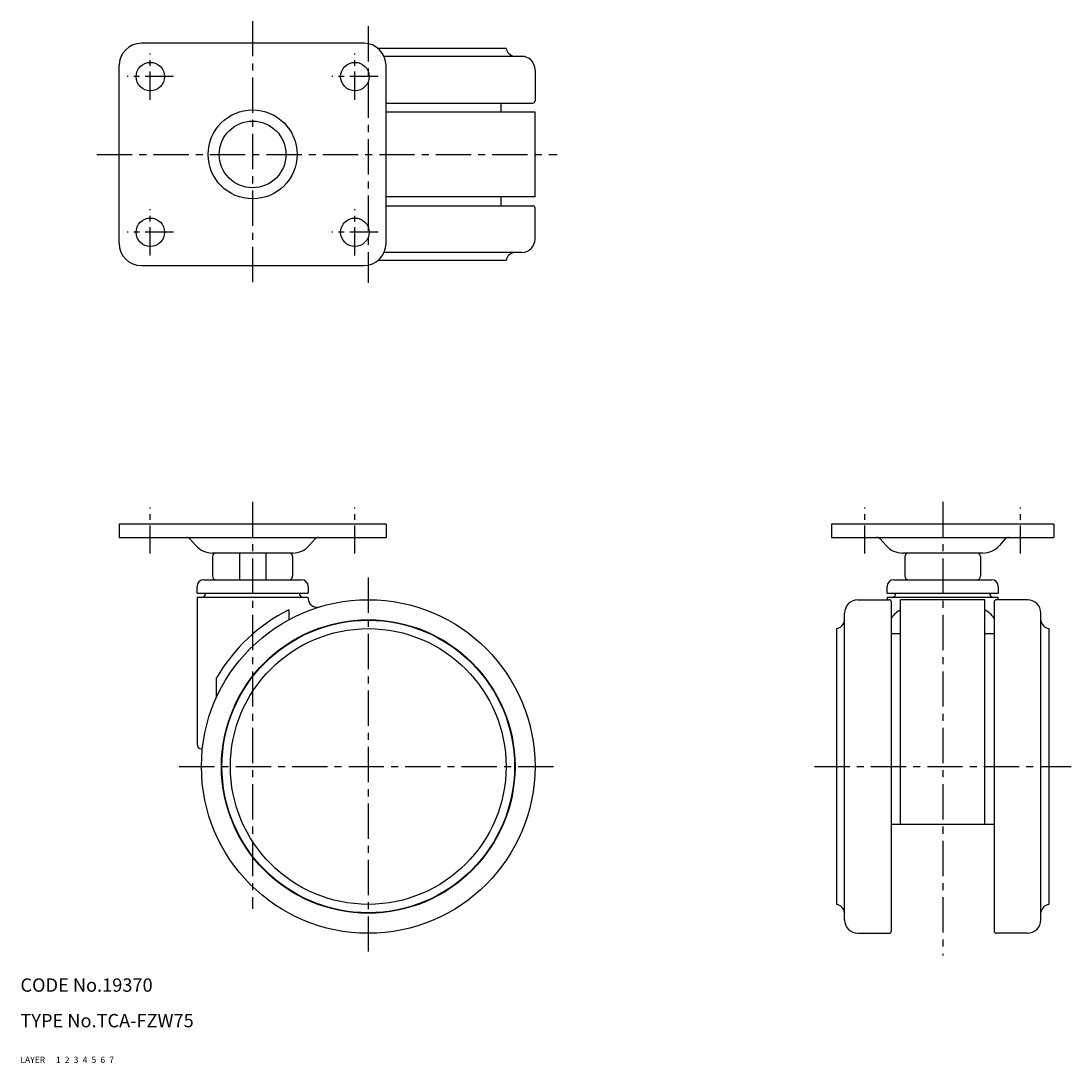
# Model space of a CAD drawing. Extents: x 10 to 246, y 10 to 244.
import ezdxf

# ---------------------------------------------------------------- set-up
doc = ezdxf.new("R2010")
doc.units = 0
for name, pattern in [('CENTER', [50.8, 31.75, -6.35, 6.35, -6.35]), ('DASHED', [19.05, 12.7, -6.35]), ('PHANTOM', [63.5, 31.75, -6.35, 6.35, -6.35, 6.35, -6.35])]:
    doc.linetypes.add(name, pattern=pattern)
for name, color, linetype in [('1', 7, 'CONTINUOUS'), ('2', 4, 'CONTINUOUS'), ('3', 2, 'DASHED'), ('4', 1, 'CENTER'), ('5', 6, 'PHANTOM'), ('6', 5, 'CONTINUOUS'), ('7', 3, 'CONTINUOUS')]:
    doc.layers.add(name, color=color, linetype=linetype)
doc.styles.get("Standard").update_dxf_attribs({"font": 'simplex.shx'})

msp = doc.modelspace()

# ---------------------------------------------------------------- linework, layer by layer
at = {"layer": '1', "linetype": 'Continuous', "ltscale": 0.25}
for p, q in [((87.2, 239.29), (37.2, 239.29)), ((119.2, 238.14), (90.39, 238.14)), ((122.7, 236.34), (91.76, 236.34)), ((32.2, 194.29), (32.2, 234.29)), ((92.2, 194.29), (92.2, 234.29)), ((125.7, 233.34), (125.7, 226.34)), ((92.2, 225.84), (125.2, 225.84)), ((118.05, 223.79), (118.05, 225.84)), ((125.7, 223.79), (92.2, 223.79)), ((125.7, 204.79), (125.7, 223.79)), ((125.7, 204.79), (92.2, 204.79)), ((118.05, 202.74), (118.05, 204.79)), ((92.2, 202.74), (125.2, 202.74)), ((125.7, 195.24), (125.7, 202.24)), ((122.7, 192.24), (91.76, 192.24)), ((37.2, 189.29), (87.2, 189.29)), ((119.2, 190.44), (90.39, 190.44)), ((92.2, 131.15), (32.2, 131.15)), ((32.2, 131.15), (32.2, 128.15)), ((92.2, 131.15), (92.2, 128.15)), ((192.36, 131.15), (192.36, 128.15)), ((242.36, 131.15), (192.36, 131.15)), ((242.36, 131.15), (242.36, 128.15)), ((32.2, 128.15), (92.2, 128.15)), ((48.12, 127.82), (49.46, 126.32)), ((76.27, 127.82), (74.94, 126.32)), ((192.36, 128.15), (242.36, 128.15)), ((203.28, 127.82), (204.62, 126.32)), ((231.44, 127.82), (230.1, 126.32)), ((71.21, 124.65), (53.19, 124.65)), ((53.2, 123.85), (53.2, 119.45)), ((59.24, 124.65), (59.24, 118.65)), ((65.16, 124.65), (65.16, 118.65)), ((71.2, 123.85), (71.2, 119.45)), ((226.37, 124.65), (208.35, 124.65)), ((208.86, 123.85), (208.86, 119.45)), ((225.86, 123.85), (225.86, 119.45)), ((51.2, 118.65), (73.2, 118.65)), ((206.36, 118.65), (228.36, 118.65)), ((49.7, 115.65), (49.7, 117.15)), ((74.7, 117.15), (74.7, 115.65)), ((204.86, 115.65), (204.86, 117.15)), ((229.86, 117.15), (229.86, 115.65)), ((49.7, 115.65), (74.7, 115.65)), ((49.7, 114.65), (49.7, 81.65)), ((74.7, 114.65), (49.7, 114.65)), ((74.7, 114.44), (74.7, 114.65)), ((198.31, 114.15), (205.31, 114.15)), ((204.86, 115.65), (229.86, 115.65)), ((204.86, 114.65), (204.86, 114.15)), ((229.86, 114.65), (204.86, 114.65)), ((205.81, 113.65), (205.81, 39.65)), ((226.86, 114.15), (207.86, 114.15)), ((207.86, 63.65), (207.86, 114.15)), ((226.86, 63.65), (226.86, 114.15)), ((228.91, 113.65), (228.91, 39.65)), ((236.41, 114.15), (229.41, 114.15)), ((229.86, 114.15), (229.86, 114.65)), ((70.32, 111.9), (70.32, 109.61)), ((195.31, 42.15), (195.31, 111.15)), ((239.41, 42.15), (239.41, 111.15)), ((193.51, 107.65), (193.51, 45.65)), ((207.86, 106.5), (205.81, 106.5)), ((228.91, 106.5), (226.86, 106.5)), ((241.21, 107.65), (241.21, 45.65)), ((54.07, 92.2), (54.07, 96.57)), ((50.91, 80.65), (50.7, 80.65)), ((205.81, 63.65), (228.91, 63.65)), ((198.31, 39.15), (205.31, 39.15)), ((236.41, 39.15), (229.41, 39.15))]:
    msp.add_line(p, q, dxfattribs=at)
for centre, radius in [((39.2, 231.79), 3.2), ((85.2, 231.79), 3.2), ((62.2, 214.29), 10), ((62.2, 214.29), 7.5), ((39.2, 196.79), 3.2), ((85.2, 196.79), 3.2), ((88.2, 76.65), 37.5), ((88.2, 76.65), 33), ((88.2, 76.65), 32.9), ((88.2, 76.65), 31)]:
    msp.add_circle(centre, radius, dxfattribs=at)
for centre, radius, start, end in [((37.2, 234.29), 5, 90, 180), ((87.2, 234.29), 5, 360, 90), ((121.36, 238.54), 2.2, 190.294, 262.1386), ((121.05, 236.26), 0.1, 58.4789, 82.1386), ((122.7, 233.34), 3, 0, 90), ((125.2, 226.34), 0.5, 270, 0), ((125.2, 202.24), 0.5, 0, 90), ((37.2, 194.29), 5, 180, 270), ((87.2, 194.29), 5, 270, 360), ((122.7, 195.24), 3, 270, 0), ((121.36, 190.05), 2.2, 97.8614, 169.706), ((121.05, 192.33), 0.1, 277.8614, 301.5211), ((47.38, 127.15), 1, 41.7603, 90), ((77.02, 127.15), 1, 90, 138.2397), ((202.54, 127.15), 1, 41.7603, 90), ((232.18, 127.15), 1, 90, 138.2397), ((53.19, 129.65), 5, 221.7603, 270), ((71.21, 129.65), 5, 270, 318.2397), ((208.35, 129.65), 5, 221.7603, 270), ((226.37, 129.65), 5, 270, 318.2397), ((54, 123.85), 0.8, 90, 180), ((70.4, 123.85), 0.8, 0, 90), ((209.66, 123.85), 0.8, 90, 180), ((225.06, 123.85), 0.8, 0, 90), ((51.2, 117.15), 1.5, 90, 180), ((54, 119.45), 0.8, 180, 270), ((70.4, 119.45), 0.8, 270, 0), ((73.2, 117.15), 1.5, 0, 90), ((206.36, 117.15), 1.5, 90, 180), ((209.66, 119.45), 0.8, 180, 270), ((225.06, 119.45), 0.8, 270, 0), ((228.36, 117.15), 1.5, 0, 90), ((50.7, 115.65), 1, 270, 0), ((73.7, 115.65), 1, 180, 270), ((76.7, 114.44), 2, 179.9586, 286.926), ((198.31, 111.15), 3, 90, 180), ((205.31, 113.65), 0.5, 360, 90), ((205.86, 115.65), 1, 270, 0), ((228.86, 115.65), 1, 180, 270), ((229.41, 113.65), 0.5, 90, 180), ((236.41, 111.15), 3, 0, 90), ((88.2, 76.68), 39.5, 116.9078, 149.7573), ((193.12, 109.82), 2.2, 280.294, 352.1386), ((195.4, 109.5), 0.1, 148.4789, 172.1386), ((239.33, 109.5), 0.1, 7.8614, 31.5211), ((241.6, 109.82), 2.2, 187.8614, 259.706), ((50.7, 81.65), 1, 180, 270), ((193.12, 43.49), 2.2, 7.8607, 79.7017), ((241.6, 43.49), 2.2, 100.2983, 172.1393), ((195.4, 43.8), 0.1, 187.8607, 211.6917), ((239.33, 43.8), 0.1, 328.3083, 352.1393), ((198.31, 42.15), 3, 180, 270), ((236.41, 42.15), 3, 270, 0), ((205.31, 39.65), 0.5, 270, 0), ((229.41, 39.65), 0.5, 180, 270)]:
    msp.add_arc(centre, radius, start, end, dxfattribs=at)
at = {"layer": '1', "linetype": 'Continuous'}
for centre, start, end in [((211.2, 106.15), 120.2484, 144.3915), ((223.52, 106.15), 35.6085, 59.7516)]:
    msp.add_arc(centre, 6.63, start, end, dxfattribs=at)
at = {"layer": '4', "linetype": 'CENTER', "ltscale": 0.25}
for p, q in [((62.2, 244.29), (62.2, 184.29)), ((88.2, 243.14), (88.2, 185.45)), ((27.2, 214.29), (130.7, 214.29)), ((62.2, 136.15), (62.2, 44.63)), ((217.36, 136.15), (217.36, 34.15)), ((88.2, 119.15), (88.2, 34.15)), ((45.7, 76.65), (130.7, 76.65)), ((188.51, 76.65), (246.21, 76.65))]:
    msp.add_line(p, q, dxfattribs=at)
at = {"layer": '4', "linetype": 'CENTER', "ltscale": 0.2}
for p, q in [((39.2, 226.59), (39.2, 236.99)), ((85.2, 226.59), (85.2, 236.99)), ((44.4, 231.79), (34, 231.79)), ((90.4, 231.79), (80, 231.79)), ((39.2, 191.59), (39.2, 201.99)), ((85.2, 191.59), (85.2, 201.99)), ((44.4, 196.79), (34, 196.79)), ((90.4, 196.79), (80, 196.79)), ((39.2, 124.53), (39.2, 134.93)), ((85.2, 124.53), (85.2, 134.93)), ((199.86, 124.53), (199.86, 134.93)), ((234.86, 124.53), (234.86, 134.93))]:
    msp.add_line(p, q, dxfattribs=at)

# ---------------------------------------------------------------- texts
at = {"layer": '1', "linetype": 'Continuous', "ltscale": 0.25}
for s, p in [('LAYER', (10, 10)), ('1', (17.98, 10))]:
    msp.add_text(s, height=1.4, dxfattribs=at).set_placement(p)
at = {"layer": '2', "linetype": 'Continuous', "ltscale": 0.25}
msp.add_text('2', height=1.4, dxfattribs=at).set_placement((19.98, 10))
at = {"layer": '3', "linetype": 'DASHED', "ltscale": 0.25}
msp.add_text('3', height=1.4, dxfattribs=at).set_placement((21.98, 10))
at = {"layer": '4', "linetype": 'CENTER', "ltscale": 0.25}
msp.add_text('4', height=1.4, dxfattribs=at).set_placement((23.98, 10))
at = {"layer": '5', "linetype": 'PHANTOM', "ltscale": 0.25}
msp.add_text('5', height=1.4, dxfattribs=at).set_placement((25.98, 10))
at = {"layer": '6', "linetype": 'Continuous', "ltscale": 0.25}
msp.add_text('6', height=1.4, dxfattribs=at).set_placement((27.98, 10))
at = {"layer": '7', "linetype": 'Continuous', "ltscale": 0.25}
for s, height, p in [('CODE No.19370', 3, (10, 26)), ('TYPE No.TCA-FZW75', 3, (10, 18)), ('7', 1.4, (29.98, 10))]:
    msp.add_text(s, height=height, dxfattribs=at).set_placement(p)

doc.saveas('drawing.dxf')
